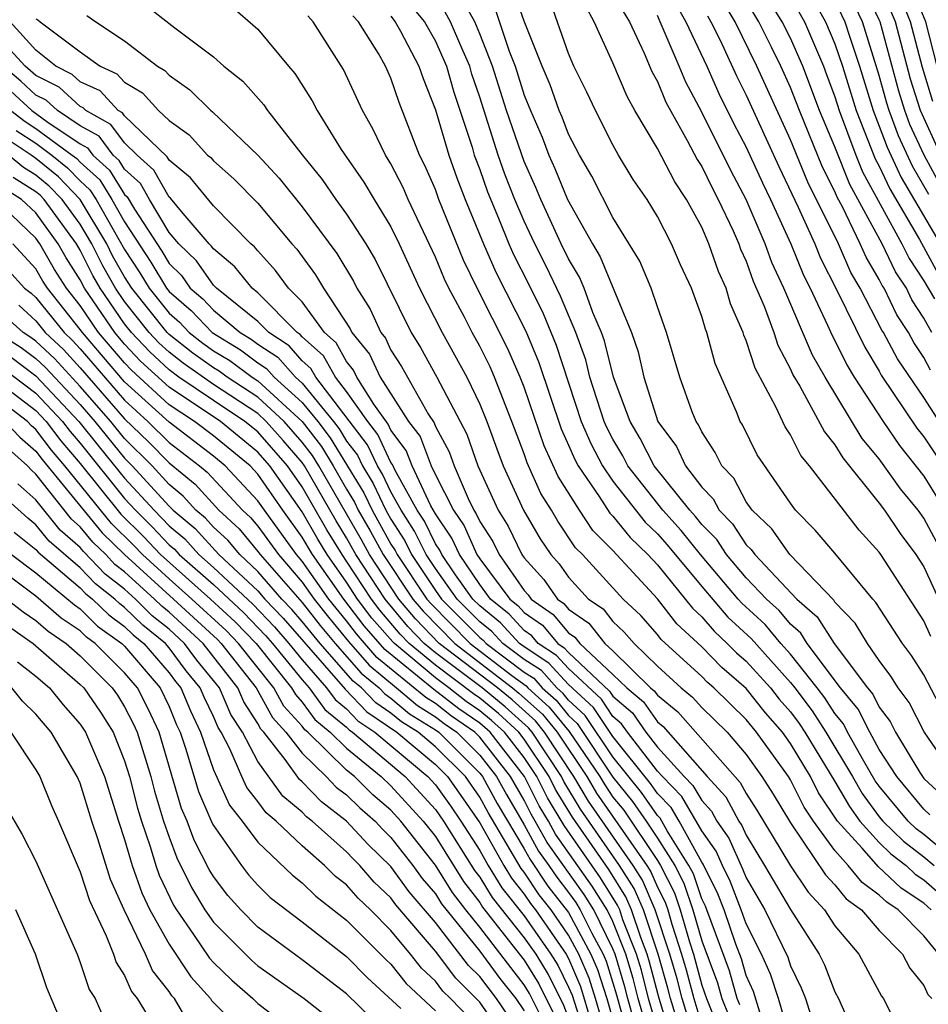
# Model space of a CAD drawing. Units: inches. Extents: x 2508000 to 2511000, y 1503000 to 1506000.
# Drawn here: x 2508126 to 2508167, y 1503111 to 1503155 of the extents above; entities that cross this region are included whole.
import ezdxf

# ---------------------------------------------------------------- set-up
doc = ezdxf.new("R2010")
doc.units = ezdxf.units.IN
doc.header["$MEASUREMENT"] = 0
doc.layers.add('LD25081503_2ft', color=121, linetype='Continuous')

msp = doc.modelspace()

# ---------------------------------------------------------------- linework, layer by layer
at = {"layer": 'LD25081503_2ft'}
for points, elevation in [([(2508167.717, 1503147.717), (2508167.018, 1503149), (2508166.379, 1503150.379), (2508166.147, 1503151), (2508165.874, 1503151.874), (2508165.039, 1503155), (2508165, 1503155.094), (2508164.087, 1503157), (2508162.214, 1503160.215), (2508161.864, 1503161), (2508161.588, 1503162.412), (2508161.452, 1503163), (2508161.515, 1503163.515), (2508161.656, 1503165), (2508161.921, 1503166.079), (2508162.311, 1503167), (2508163, 1503168.453), (2508163.293, 1503169), (2508163.781, 1503170.22), (2508164.424, 1503171), (2508165.216, 1503173), (2508165.476, 1503175), (2508165.517, 1503177), (2508165.41, 1503179)], 7682), ([(2508167.411, 1503151.411), (2508166.947, 1503152.947), (2508166.41, 1503155), (2508166, 1503155.999), (2508165.58, 1503157), (2508165, 1503157.995), (2508164.383, 1503159), (2508163.885, 1503159.885), (2508163.389, 1503161), (2508162.98, 1503163), (2508163.197, 1503165), (2508163.627, 1503166.373), (2508163.96, 1503167), (2508165, 1503168.609), (2508165.335, 1503169), (2508165.985, 1503170.015), (2508166.913, 1503171), (2508167.754, 1503173)], 7678), ([(2508167.611, 1503153), (2508167.092, 1503155), (2508166.27, 1503157), (2508165.103, 1503159), (2508164.348, 1503160.348), (2508164.059, 1503161), (2508163.819, 1503162.181), (2508163.628, 1503163), (2508163.727, 1503163.727), (2508163.863, 1503165), (2508164.134, 1503165.866), (2508164.737, 1503167), (2508165, 1503167.407), (2508166.366, 1503169), (2508166.614, 1503169.387), (2508168.175, 1503171)], 7676), ([(2508161.469, 1503157), (2508162.583, 1503155), (2508163, 1503154.004), (2508163.336, 1503153), (2508163.953, 1503151), (2508164.821, 1503148.821), (2508165, 1503148.492), (2508165.471, 1503147.471), (2508166.811, 1503145.189), (2508167.652, 1503143.652)], 7688), ([(2508167.225, 1503147.225), (2508166.498, 1503148.498), (2508165.866, 1503149.866), (2508165.443, 1503151), (2508165.337, 1503151.337), (2508165, 1503152.577), (2508164.248, 1503155), (2508163.299, 1503157)], 7684), ([(2508168.404, 1503121), (2508167.023, 1503123.023), (2508166.346, 1503124.346), (2508165.848, 1503125), (2508165.522, 1503125.522), (2508165, 1503126.229), (2508164.468, 1503127), (2508163.91, 1503127.91), (2508163, 1503128.859), (2508162.945, 1503128.946), (2508160.963, 1503131), (2508160.164, 1503132.163), (2508159.272, 1503133), (2508159, 1503133.38), (2508158.443, 1503134.444), (2508157.899, 1503135), (2508157.605, 1503135.605), (2508157, 1503136.535), (2508156.854, 1503136.854), (2508156.745, 1503137), (2508156.574, 1503137.426), (2508156.018, 1503139), (2508155.418, 1503141), (2508155, 1503142.16), (2508154.72, 1503143), (2508154.218, 1503144.218), (2508153, 1503146.181), (2508152.052, 1503148.052), (2508151.497, 1503149), (2508151, 1503149.937), (2508150.707, 1503150.707), (2508150.578, 1503151), (2508150.168, 1503152.168), (2508149.815, 1503153), (2508149, 1503155.034), (2508148.491, 1503156.491)], 7710), ([(2508167.305, 1503139.305), (2508167, 1503139.878), (2508166.549, 1503140.549), (2508166.31, 1503141), (2508165.795, 1503141.795), (2508165.216, 1503143), (2508165.13, 1503143.13), (2508165, 1503143.4), (2508164.404, 1503144.404), (2508164.145, 1503145), (2508163.341, 1503146.659), (2508163.102, 1503147.102), (2508163, 1503147.353), (2508162.448, 1503148.448), (2508161.399, 1503151), (2508161, 1503152.038), (2508160.565, 1503153), (2508160.142, 1503153.859), (2508159.57, 1503155), (2508158.618, 1503156.618)], 7694), ([(2508167.777, 1503149), (2508166.851, 1503151), (2508166.411, 1503152.411), (2508165.725, 1503155), (2508165, 1503156.739)], 7680), ([(2508167.28, 1503119.28), (2508167, 1503119.541), (2508165.79, 1503121), (2508165, 1503122.225), (2508164.566, 1503123), (2508164.045, 1503124.045), (2508163.257, 1503125), (2508161.757, 1503127), (2508161.465, 1503127.465), (2508161, 1503127.868), (2508160.483, 1503128.483), (2508159.92, 1503129), (2508159, 1503129.961), (2508158.115, 1503131), (2508157.677, 1503131.677), (2508157, 1503132.364), (2508156.718, 1503132.718), (2508156.463, 1503133), (2508154.861, 1503135), (2508154.229, 1503136.229), (2508153.77, 1503137), (2508153.028, 1503139), (2508152.623, 1503140.623), (2508152.486, 1503141), (2508152.095, 1503141.905), (2508151.7, 1503143), (2508151.495, 1503143.495), (2508151, 1503144.32), (2508150.672, 1503145), (2508149.747, 1503147), (2508149.53, 1503147.53), (2508149, 1503148.706), (2508148.203, 1503151), (2508147.578, 1503153), (2508147, 1503154.464), (2508146.772, 1503155), (2508146.14, 1503156.139)], 7714), ([(2508167.885, 1503123.885), (2508167, 1503125.58), (2508166.454, 1503126.454), (2508166.052, 1503127), (2508164.85, 1503128.85), (2508164.707, 1503129), (2508163, 1503131.061), (2508162.104, 1503132.104), (2508161.232, 1503133), (2508161, 1503133.318), (2508159.501, 1503135.501), (2508158.84, 1503136.84), (2508158.736, 1503137), (2508158.568, 1503137.432), (2508157.605, 1503139.605), (2508157.234, 1503141), (2508157.163, 1503141.163), (2508157, 1503141.725), (2508156.535, 1503143), (2508156.05, 1503144.05), (2508155.638, 1503145), (2508155, 1503146.229), (2508154.539, 1503147), (2508153.904, 1503147.904), (2508153.256, 1503149), (2508153, 1503149.465), (2508152.215, 1503151), (2508151.826, 1503151.826), (2508151.245, 1503153), (2508151, 1503153.568), (2508150.107, 1503156.107)], 7708), ([(2508168.21, 1503136.21), (2508167, 1503138.078), (2508165.82, 1503139.82), (2508165.194, 1503141), (2508165.118, 1503141.118), (2508164.139, 1503143), (2508163.715, 1503143.715), (2508163.155, 1503145), (2508161.782, 1503147.782), (2508161, 1503149.687), (2508159.488, 1503153), (2508158.499, 1503155), (2508157.94, 1503155.94)], 7696), ([(2508167.369, 1503141), (2508167, 1503141.656), (2508166.471, 1503142.472), (2508166.218, 1503143), (2508165.734, 1503143.734), (2508165.122, 1503145), (2508163.675, 1503147.675), (2508163, 1503149.371), (2508162.313, 1503151), (2508161.552, 1503153), (2508161, 1503154.263), (2508160.631, 1503155), (2508160.011, 1503156.011)], 7692), ([(2508161, 1503156.128), (2508161.625, 1503155), (2508162.48, 1503153), (2508162.626, 1503152.626), (2508163, 1503151.615), (2508163.19, 1503151), (2508163.943, 1503149), (2508164.248, 1503148.248), (2508166.018, 1503145), (2508166.338, 1503144.338), (2508167, 1503143.333), (2508167.483, 1503142.517)], 7690), ([(2508163, 1503155.952), (2508163.45, 1503155), (2508163.651, 1503154.349), (2508164.104, 1503153), (2508164.717, 1503151), (2508165, 1503150.299), (2508165.353, 1503149.353), (2508165.985, 1503147.985), (2508167.746, 1503145)], 7686), ([(2508131.84, 1503155.84), (2508133.268, 1503154.732), (2508135, 1503153.417), (2508135.468, 1503153), (2508136.323, 1503152.323), (2508137.269, 1503151.268), (2508137.437, 1503151), (2508138.993, 1503149.007), (2508139.898, 1503147.898), (2508140.515, 1503147), (2508141, 1503146.335), (2508141.862, 1503145), (2508142.292, 1503144.292), (2508143.91, 1503141), (2508144.332, 1503140.332), (2508145.073, 1503139), (2508146.422, 1503136.422), (2508146.915, 1503135), (2508147.822, 1503133), (2508148.283, 1503132.283), (2508148.897, 1503131), (2508149, 1503130.854), (2508149.883, 1503129.884), (2508150.495, 1503129), (2508150.794, 1503128.794), (2508151, 1503128.544), (2508151.92, 1503127.92), (2508152.634, 1503127), (2508153, 1503126.66), (2508154.699, 1503125), (2508154.862, 1503124.862), (2508155, 1503124.664), (2508155.922, 1503123.922), (2508158.735, 1503120.735), (2508159, 1503120.24), (2508159.488, 1503119.488), (2508161, 1503116.985), (2508161.791, 1503115.791), (2508162.532, 1503115), (2508163, 1503114.277), (2508164.076, 1503113), (2508165.106, 1503111.106), (2508165.192, 1503111), (2508165.791, 1503109.791)], 7728), ([(2508135.755, 1503155.755), (2508137, 1503154.674), (2508138.378, 1503153), (2508138.675, 1503152.676), (2508139.446, 1503151.447), (2508139.667, 1503151), (2508140.753, 1503149.247), (2508141.781, 1503147.782), (2508142.237, 1503147), (2508143, 1503145.763), (2508143.374, 1503145), (2508144.289, 1503143), (2508145.305, 1503141), (2508146.424, 1503139), (2508147, 1503137.785), (2508147.311, 1503137), (2508147.762, 1503135.763), (2508148.06, 1503135), (2508148.967, 1503133), (2508149.716, 1503131.716), (2508150.204, 1503131), (2508150.583, 1503130.583), (2508151, 1503129.981), (2508151.902, 1503129), (2508152.556, 1503128.556), (2508153, 1503127.985), (2508153.506, 1503127.507), (2508153.951, 1503127), (2508155, 1503125.982), (2508156.072, 1503125), (2508156.586, 1503124.586), (2508157, 1503124.118), (2508158.139, 1503123), (2508159, 1503121.994), (2508159.71, 1503121), (2508160.217, 1503120.218), (2508161, 1503118.926), (2508162.574, 1503116.574), (2508163, 1503116.12), (2508163.501, 1503115.501), (2508164.197, 1503115), (2508165, 1503114.069), (2508166.038, 1503113), (2508166.374, 1503112.374), (2508167, 1503111.594), (2508167.19, 1503111.19), (2508167.366, 1503111)], 7726), ([(2508143.818, 1503155.818), (2508144.505, 1503155), (2508145, 1503154.125), (2508145.504, 1503153), (2508145.829, 1503151.828), (2508146.653, 1503149.347), (2508146.755, 1503149), (2508147, 1503148.351), (2508147.347, 1503147.347), (2508147.851, 1503146.149), (2508148.313, 1503145), (2508148.523, 1503144.523), (2508149.196, 1503143.197), (2508149.855, 1503141.855), (2508150.439, 1503140.439), (2508151.572, 1503137), (2508152.002, 1503136.002), (2508152.525, 1503135), (2508153, 1503134.313), (2508154.456, 1503132.456), (2508155, 1503131.936), (2508155.444, 1503131.444), (2508157, 1503129.558), (2508158.182, 1503128.182), (2508159.221, 1503127.221), (2508161, 1503125.243), (2508161.191, 1503125), (2508161.971, 1503123.971), (2508162.598, 1503123), (2508163.794, 1503121), (2508164.234, 1503120.234), (2508165, 1503119.195), (2508165.162, 1503119), (2508166.09, 1503118.091), (2508167, 1503117.394), (2508167.478, 1503117)], 7718), ([(2508168.854, 1503116.854), (2508167, 1503118.393), (2508166.656, 1503118.656), (2508166.304, 1503119), (2508165, 1503120.572), (2508164.818, 1503120.818), (2508164.298, 1503121.702), (2508163.572, 1503123), (2508163.382, 1503123.382), (2508163, 1503123.845), (2508162.547, 1503124.547), (2508162.204, 1503125), (2508161, 1503126.524), (2508160.568, 1503127), (2508159.852, 1503127.852), (2508158.81, 1503128.81), (2508158.646, 1503129), (2508156.944, 1503131), (2508156.081, 1503132.081), (2508155.251, 1503133), (2508153.674, 1503135), (2508153.445, 1503135.445), (2508153, 1503136.194), (2508152.723, 1503136.723), (2508152.604, 1503137), (2508151.961, 1503139), (2508151.772, 1503139.772), (2508151.324, 1503141), (2508150.637, 1503142.637), (2508149.989, 1503143.989), (2508149.481, 1503145), (2508149, 1503146.027), (2508148.581, 1503147), (2508148.131, 1503148.132), (2508147.832, 1503149), (2508147, 1503151.6), (2508146.649, 1503152.649), (2508146.551, 1503153), (2508146.187, 1503153.813), (2508145.682, 1503155), (2508145.439, 1503155.438)], 7716), ([(2508147.658, 1503155.659), (2508148.323, 1503153.677), (2508148.59, 1503153), (2508149, 1503151.696), (2508149.28, 1503151), (2508149.805, 1503149.806), (2508150.112, 1503149), (2508150.388, 1503148.388), (2508150.955, 1503147), (2508152.073, 1503145), (2508152.421, 1503144.421), (2508153.837, 1503141), (2508154.137, 1503140.137), (2508154.387, 1503139), (2508155.027, 1503137), (2508155.869, 1503135.87), (2508156.268, 1503135), (2508157, 1503134.044), (2508157.516, 1503133.516), (2508157.787, 1503133), (2508158.389, 1503132.389), (2508159, 1503131.445), (2508159.23, 1503131.23), (2508159.387, 1503131), (2508161.288, 1503129), (2508162.205, 1503128.205), (2508162.961, 1503127), (2508164.467, 1503125), (2508164.708, 1503124.708), (2508165, 1503124.123), (2508165.485, 1503123.485), (2508165.733, 1503123), (2508166.82, 1503121.18), (2508167, 1503120.923), (2508167.997, 1503119.997)], 7712), ([(2508167.319, 1503127.319), (2508167, 1503128.016), (2508165.074, 1503131), (2508165, 1503131.105), (2508164.098, 1503132.099), (2508161.858, 1503135), (2508161.472, 1503135.472), (2508161, 1503136.389), (2508160.753, 1503136.753), (2508160.336, 1503137.664), (2508159.406, 1503139.406), (2508159, 1503140.646), (2508158.891, 1503140.89), (2508158.861, 1503141), (2508158.298, 1503142.298), (2508158.094, 1503143), (2508157.749, 1503143.749), (2508157.327, 1503145), (2508157, 1503145.751), (2508156.315, 1503147), (2508155.785, 1503147.785), (2508155, 1503149.299), (2508153.986, 1503151), (2508153.634, 1503151.634), (2508153, 1503153.158), (2508152.158, 1503155), (2508151.754, 1503155.754)], 7706), ([(2508153.466, 1503155.466), (2508153.739, 1503155), (2508154.411, 1503153.59), (2508154.757, 1503152.757), (2508155, 1503152.319), (2508155.378, 1503151.378), (2508156.344, 1503149.656), (2508156.794, 1503148.794), (2508157, 1503148.488), (2508157.486, 1503147.487), (2508157.747, 1503147), (2508158.412, 1503145.588), (2508158.668, 1503145), (2508158.752, 1503144.752), (2508159, 1503144.213), (2508159.321, 1503143.321), (2508159.813, 1503142.187), (2508160.243, 1503141), (2508160.43, 1503140.43), (2508161, 1503139.352), (2508161.105, 1503139.105), (2508161.417, 1503138.583), (2508162.525, 1503136.525), (2508163, 1503135.944), (2508163.355, 1503135.355), (2508165, 1503133.319), (2508165.239, 1503133), (2508165.945, 1503131.945), (2508166.645, 1503131), (2508167, 1503130.452), (2508168.087, 1503128.087)], 7704), ([(2508155.82, 1503155.82), (2508156.289, 1503155), (2508157.231, 1503153), (2508157.773, 1503151.772), (2508158.434, 1503150.434), (2508159, 1503149.352), (2508159.74, 1503147.74), (2508160.096, 1503147), (2508161.008, 1503145), (2508161.583, 1503143.583), (2508161.881, 1503143), (2508162.671, 1503141.329), (2508162.869, 1503140.869), (2508163, 1503140.64), (2508163.542, 1503139.542), (2508163.874, 1503139), (2508165.169, 1503137), (2508165.909, 1503135.909), (2508167, 1503134.53), (2508167.955, 1503133)], 7700), ([(2508161, 1503109.147), (2508160.452, 1503111), (2508160.103, 1503112.102), (2508159.692, 1503113), (2508159, 1503114.376), (2508158.784, 1503115), (2508158.285, 1503116.285), (2508157.929, 1503117), (2508157.645, 1503117.645), (2508157, 1503118.56), (2508156.11, 1503120.11), (2508155.227, 1503121), (2508155, 1503121.25), (2508153.653, 1503123), (2508153.385, 1503123.385), (2508153, 1503123.71), (2508152.483, 1503124.483), (2508151, 1503125.873), (2508150.464, 1503126.464), (2508149.632, 1503127), (2508149.346, 1503127.346), (2508149, 1503127.584), (2508148.321, 1503128.321), (2508147.489, 1503129), (2508147, 1503129.653), (2508146.08, 1503131), (2508145.747, 1503131.747), (2508145, 1503132.832), (2508144.797, 1503133.203), (2508143.952, 1503135), (2508143.691, 1503135.691), (2508143, 1503136.601), (2508142.873, 1503136.872), (2508142.226, 1503137.774), (2508141.461, 1503139), (2508141.313, 1503139.313), (2508141, 1503139.699), (2508140.535, 1503140.535), (2508140.01, 1503141), (2508139, 1503142.382), (2508138.386, 1503143), (2508137.798, 1503143.798), (2508137, 1503144.68), (2508136.858, 1503144.858), (2508136.687, 1503145), (2508135, 1503146.711), (2508133.971, 1503147.972), (2508133, 1503148.767), (2508132.916, 1503148.916), (2508131, 1503150.764), (2508130.899, 1503150.898), (2508130.716, 1503151), (2508129.892, 1503151.892), (2508129, 1503152.299), (2508128.633, 1503152.633), (2508127.903, 1503153), (2508127, 1503153.722), (2508125.842, 1503155)], 7734), ([(2508127, 1503155.137), (2508127.089, 1503155.089), (2508127.188, 1503155), (2508129, 1503153.644), (2508129.902, 1503153), (2508130.656, 1503152.656), (2508131, 1503152.284), (2508131.807, 1503151.807), (2508132.528, 1503151), (2508133, 1503150.551), (2508133.903, 1503149.903), (2508134.741, 1503149), (2508134.883, 1503148.883), (2508135, 1503148.739), (2508135.921, 1503147.921), (2508137, 1503146.827), (2508138.527, 1503145), (2508138.752, 1503144.752), (2508139.605, 1503143.605), (2508139.962, 1503143), (2508141.167, 1503141.167), (2508141.243, 1503141), (2508142.03, 1503140.03), (2508142.518, 1503139), (2508143.795, 1503137), (2508144.315, 1503136.314), (2508144.813, 1503135), (2508145, 1503134.602), (2508145.812, 1503133), (2508146.297, 1503132.296), (2508146.874, 1503131), (2508147, 1503130.816), (2508148.359, 1503129), (2508148.712, 1503128.712), (2508149, 1503128.399), (2508149.829, 1503127.829), (2508150.512, 1503127), (2508150.809, 1503126.809), (2508151, 1503126.599), (2508152.847, 1503124.847), (2508153, 1503124.618), (2508153.878, 1503123.877), (2508154.489, 1503123), (2508155, 1503122.335), (2508156.21, 1503121), (2508156.604, 1503120.604), (2508157, 1503119.922), (2508157.444, 1503119.444), (2508157.681, 1503119), (2508158.226, 1503118.226), (2508158.844, 1503116.844), (2508159, 1503116.442), (2508159.843, 1503115), (2508160.876, 1503112.876), (2508161, 1503112.485), (2508161.482, 1503111.482), (2508161.669, 1503111), (2508161.994, 1503110.006)], 7732), ([(2508129.291, 1503155.291), (2508129.701, 1503155), (2508131, 1503154.146), (2508132.48, 1503153), (2508132.807, 1503152.807), (2508133, 1503152.591), (2508133.938, 1503151.938), (2508134.887, 1503151), (2508134.953, 1503150.952), (2508136.998, 1503148.998), (2508137.958, 1503147.958), (2508139, 1503146.664), (2508140.566, 1503144.566), (2508141.314, 1503143.314), (2508141.468, 1503143), (2508142.061, 1503142.061), (2508142.541, 1503141), (2508142.747, 1503140.747), (2508143, 1503140.212), (2508143.469, 1503139.469), (2508144.693, 1503137.307), (2508144.939, 1503136.938), (2508145, 1503136.776), (2508145.624, 1503135.624), (2508145.84, 1503135), (2508146.471, 1503133.529), (2508146.739, 1503133), (2508146.845, 1503132.845), (2508147, 1503132.498), (2508147.586, 1503131.586), (2508147.867, 1503131), (2508149, 1503129.386), (2508149.184, 1503129.184), (2508149.311, 1503129), (2508150.312, 1503128.311), (2508151, 1503127.476), (2508151.284, 1503127.284), (2508151.504, 1503127), (2508153, 1503125.608), (2508153.623, 1503125), (2508154.37, 1503124.37), (2508155, 1503123.465), (2508155.258, 1503123.258), (2508157.245, 1503121), (2508158.09, 1503120.09), (2508158.671, 1503119), (2508158.807, 1503118.807), (2508159, 1503118.37), (2508159.834, 1503117), (2508161, 1503115.019), (2508162.296, 1503113), (2508162.524, 1503112.524), (2508163, 1503111.3), (2508163.161, 1503111), (2508164.049, 1503109)], 7730), ([(2508167.676, 1503113), (2508167, 1503113.828), (2508165.856, 1503115), (2508165.341, 1503115.341), (2508165, 1503115.667), (2508164.225, 1503116.225), (2508163.597, 1503117), (2508163, 1503117.679), (2508162.04, 1503119), (2508161.621, 1503119.621), (2508161, 1503120.86), (2508160.913, 1503121), (2508159.469, 1503123), (2508159, 1503123.567), (2508157.541, 1503125), (2508157.249, 1503125.249), (2508157, 1503125.504), (2508155.178, 1503127.178), (2508155, 1503127.407), (2508154.255, 1503128.255), (2508153.466, 1503129), (2508151.631, 1503131), (2508151.314, 1503131.314), (2508150.511, 1503132.511), (2508150.225, 1503133), (2508149.753, 1503133.752), (2508149.139, 1503135.14), (2508149, 1503135.541), (2508148.441, 1503137), (2508147.665, 1503139), (2508147.463, 1503139.462), (2508147, 1503140.388), (2508146.658, 1503141), (2508146.306, 1503141.694), (2508145.606, 1503143), (2508145.408, 1503143.408), (2508145, 1503144.404), (2508143.779, 1503147), (2508143.543, 1503147.543), (2508143, 1503148.609), (2508142.754, 1503149), (2508142.185, 1503150.184), (2508141.715, 1503151), (2508140.855, 1503152.855), (2508139.5, 1503155), (2508139.261, 1503155.262)], 7724), ([(2508167.334, 1503115), (2508167, 1503115.3), (2508165.978, 1503115.978), (2508164.948, 1503116.949), (2508164.225, 1503117.775), (2508163.114, 1503119), (2508162.266, 1503120.266), (2508161.899, 1503121), (2508161, 1503122.495), (2508160.635, 1503123), (2508159.873, 1503123.873), (2508159, 1503124.976), (2508157.91, 1503125.91), (2508157, 1503126.841), (2508155.88, 1503127.881), (2508155, 1503129.009), (2508153, 1503131.19), (2508152.09, 1503132.09), (2508151.494, 1503133), (2508150.527, 1503134.527), (2508149.9, 1503135.9), (2508149, 1503138.537), (2508148.824, 1503139), (2508148.269, 1503140.269), (2508146.878, 1503143), (2508146.264, 1503144.264), (2508145.161, 1503147), (2508145, 1503147.442), (2508144.527, 1503148.527), (2508144.287, 1503149), (2508143.368, 1503151.368), (2508143, 1503152.463), (2508142.755, 1503153), (2508142.434, 1503153.566), (2508141.541, 1503155), (2508141.275, 1503155.275)], 7722), ([(2508143, 1503155.247), (2508143.185, 1503155), (2508143.426, 1503154.574), (2508144.255, 1503153), (2508144.443, 1503152.443), (2508145, 1503151.039), (2508145.6, 1503149), (2508145.968, 1503147.968), (2508146.341, 1503147), (2508147.162, 1503145), (2508147.723, 1503143.723), (2508149.073, 1503141.073), (2508149.66, 1503139.66), (2508150.661, 1503136.661), (2508151, 1503135.932), (2508151.281, 1503135.281), (2508151.427, 1503135), (2508152.384, 1503133.616), (2508152.866, 1503132.866), (2508153, 1503132.733), (2508153.771, 1503131.77), (2508154.575, 1503131), (2508155, 1503130.537), (2508156.583, 1503128.583), (2508157, 1503128.195), (2508157.554, 1503127.554), (2508158.151, 1503127), (2508158.57, 1503126.57), (2508159, 1503126.204), (2508160.096, 1503125), (2508160.495, 1503124.496), (2508161, 1503123.917), (2508161.396, 1503123.395), (2508161.651, 1503123), (2508163, 1503120.781), (2508163.65, 1503119.65), (2508164.129, 1503119), (2508165, 1503118.039), (2508165.525, 1503117.525), (2508166.211, 1503117), (2508166.615, 1503116.615), (2508167, 1503116.359), (2508167.725, 1503115.725)], 7720), ([(2508167.577, 1503131.577), (2508167, 1503132.644), (2508166.747, 1503133), (2508165.96, 1503133.96), (2508165, 1503135.316), (2508164.234, 1503136.234), (2508162.554, 1503139), (2508161.987, 1503139.987), (2508160.702, 1503143), (2508160.164, 1503144.164), (2508159.862, 1503145), (2508159, 1503147.004), (2508158.305, 1503148.305), (2508157, 1503150.935), (2508156.28, 1503152.28), (2508155.99, 1503153), (2508155.133, 1503155), (2508155, 1503155.28)], 7702), ([(2508157.261, 1503155.262), (2508157.417, 1503155), (2508157.827, 1503154.173), (2508158.566, 1503152.566), (2508159, 1503151.696), (2508160.479, 1503148.479), (2508161.343, 1503146.657), (2508162.089, 1503145), (2508162.352, 1503144.352), (2508163.086, 1503142.913), (2508164.341, 1503140.341), (2508165, 1503139.263), (2508165.091, 1503139.091), (2508166.69, 1503136.69), (2508167, 1503136.305), (2508167.872, 1503135)], 7698), ([(2508159.615, 1503110.385), (2508159.329, 1503111.329), (2508159, 1503112.048), (2508158.79, 1503112.79), (2508158.541, 1503113.459), (2508158.008, 1503115), (2508157.726, 1503115.726), (2508157.064, 1503117.064), (2508157, 1503117.154), (2508155.976, 1503119), (2508155.617, 1503119.617), (2508155, 1503120.238), (2508154.691, 1503120.691), (2508153, 1503122.802), (2508152.119, 1503124.119), (2508151, 1503125.147), (2508150.119, 1503126.119), (2508149, 1503126.84), (2508148.788, 1503127), (2508147.93, 1503127.93), (2508147, 1503128.689), (2508146.691, 1503129), (2508145.904, 1503130.096), (2508145.287, 1503131), (2508145.198, 1503131.198), (2508145, 1503131.486), (2508144.505, 1503132.505), (2508144.186, 1503133), (2508143.173, 1503134.827), (2508143.067, 1503135.067), (2508143, 1503135.155), (2508142.41, 1503136.41), (2508141.952, 1503137), (2508141, 1503138.345), (2508140.498, 1503139), (2508139.962, 1503139.962), (2508139, 1503140.816), (2508138.913, 1503140.913), (2508138.78, 1503141), (2508137, 1503142.789), (2508136.739, 1503143), (2508135.966, 1503143.966), (2508135, 1503144.772), (2508134.906, 1503144.907), (2508134.809, 1503145), (2508133.638, 1503146.362), (2508133.06, 1503147.059), (2508133, 1503147.108), (2508132.316, 1503148.316), (2508131.56, 1503149), (2508131, 1503149.542), (2508130.373, 1503150.373), (2508129.247, 1503151), (2508129.128, 1503151.128), (2508129, 1503151.187), (2508128.05, 1503152.05), (2508127, 1503152.578), (2508126.52, 1503153), (2508125, 1503154.642)], 7736), ([(2508158.716, 1503110.716), (2508158.6, 1503111), (2508158.248, 1503112.248), (2508157.232, 1503115), (2508157.167, 1503115.167), (2508157, 1503115.502), (2508156.622, 1503116.622), (2508156.426, 1503117), (2508155.439, 1503118.561), (2508155.124, 1503119.123), (2508155, 1503119.248), (2508154.289, 1503120.289), (2508153, 1503121.89), (2508151.755, 1503123.755), (2508151, 1503124.445), (2508150.752, 1503124.752), (2508150.476, 1503125), (2508149.774, 1503125.774), (2508149, 1503126.272), (2508148.037, 1503127), (2508147.54, 1503127.539), (2508147, 1503127.979), (2508145.985, 1503129), (2508145, 1503130.372), (2508144.582, 1503131), (2508144.064, 1503132.064), (2508143.462, 1503133), (2508143, 1503133.833), (2508142.623, 1503134.623), (2508142.393, 1503135), (2508141.948, 1503135.948), (2508139.607, 1503139), (2508139.39, 1503139.39), (2508139, 1503139.735), (2508138.406, 1503140.406), (2508137.491, 1503141), (2508137, 1503141.494), (2508135.133, 1503143), (2508135, 1503143.136), (2508134.236, 1503144.236), (2508133.444, 1503145), (2508133, 1503145.516), (2508132.121, 1503147), (2508131.716, 1503147.716), (2508131, 1503148.364), (2508130.756, 1503148.756), (2508130.486, 1503149), (2508129.847, 1503149.847), (2508129, 1503150.319), (2508127.982, 1503151), (2508127.467, 1503151.468), (2508127, 1503151.703), (2508126.327, 1503152.327), (2508125.523, 1503153)], 7738), ([(2508125.872, 1503151.872), (2508126.813, 1503151), (2508127.488, 1503150.512), (2508129, 1503149.5), (2508129.321, 1503149.321), (2508129.564, 1503149), (2508130.317, 1503148.317), (2508131, 1503147.221), (2508131.116, 1503147.116), (2508131.444, 1503146.556), (2508132.67, 1503144.67), (2508133, 1503144.112), (2508133.566, 1503143.566), (2508133.959, 1503143), (2508134.518, 1503142.518), (2508135, 1503142.013), (2508136.206, 1503141), (2508136.703, 1503140.703), (2508137, 1503140.482), (2508137.898, 1503139.898), (2508138.694, 1503139), (2508139, 1503138.724), (2508140.406, 1503137), (2508140.663, 1503136.663), (2508141, 1503136.11), (2508141.485, 1503135.485), (2508141.714, 1503135), (2508142.202, 1503134.202), (2508142.775, 1503133), (2508143, 1503132.593), (2508143.624, 1503131.624), (2508143.927, 1503131), (2508145, 1503129.388), (2508145.279, 1503129), (2508147, 1503127.27), (2508147.149, 1503127.149), (2508147.286, 1503127), (2508149, 1503125.705), (2508149.429, 1503125.429), (2508149.817, 1503125), (2508150.441, 1503124.441), (2508151, 1503123.748), (2508151.391, 1503123.391), (2508153, 1503120.978), (2508153.887, 1503119.888), (2508154.493, 1503119), (2508155, 1503118.236), (2508155.782, 1503117), (2508156.198, 1503116.198), (2508156.602, 1503115), (2508157, 1503113.602), (2508157.705, 1503111.706), (2508157.905, 1503111), (2508158.221, 1503110.222)], 7740), ([(2508125.868, 1503151), (2508126.516, 1503150.516), (2508127, 1503150.198), (2508128.643, 1503149), (2508128.84, 1503148.84), (2508129, 1503148.675), (2508129.878, 1503147.878), (2508130.425, 1503147), (2508131, 1503145.989), (2508132.18, 1503144.18), (2508132.879, 1503143), (2508133, 1503142.848), (2508133.993, 1503141.993), (2508134.939, 1503141), (2508136.223, 1503140.223), (2508137, 1503139.644), (2508137.39, 1503139.39), (2508137.736, 1503139), (2508139, 1503137.859), (2508139.701, 1503137), (2508140.264, 1503136.264), (2508141.78, 1503133.78), (2508142.152, 1503133), (2508143, 1503131.468), (2508143.183, 1503131.183), (2508143.272, 1503131), (2508144.618, 1503129), (2508144.793, 1503128.792), (2508146.568, 1503127), (2508148.438, 1503125.562), (2508149.084, 1503125.084), (2508149.159, 1503125), (2508150.13, 1503124.13), (2508151.027, 1503123.027), (2508152.404, 1503121), (2508152.627, 1503120.627), (2508153, 1503120.083), (2508153.486, 1503119.486), (2508155, 1503117.217), (2508155.137, 1503117), (2508155.774, 1503115.773), (2508156.034, 1503115), (2508156.446, 1503113.554), (2508156.629, 1503113), (2508157, 1503111.602), (2508157.209, 1503111), (2508157.727, 1503109.727)], 7742), ([(2508126.112, 1503150.111), (2508127, 1503149.529), (2508127.725, 1503149), (2508128.428, 1503148.428), (2508129, 1503147.838), (2508129.439, 1503147.439), (2508129.713, 1503147), (2508131, 1503144.74), (2508131.69, 1503143.69), (2508132.099, 1503143), (2508133, 1503141.87), (2508133.467, 1503141.467), (2508133.913, 1503141), (2508134.526, 1503140.526), (2508135, 1503140.187), (2508135.743, 1503139.743), (2508136.74, 1503139), (2508137, 1503138.829), (2508139, 1503136.994), (2508139.864, 1503135.864), (2508140.389, 1503135), (2508141, 1503133.944), (2508141.359, 1503133.358), (2508141.529, 1503133), (2508142.065, 1503132.065), (2508142.643, 1503131), (2508143.987, 1503129), (2508144.449, 1503128.449), (2508145.87, 1503127), (2508148.482, 1503125), (2508148.766, 1503124.766), (2508149.819, 1503123.819), (2508150.48, 1503123), (2508151.822, 1503121), (2508152.263, 1503120.263), (2508154.521, 1503117), (2508154.706, 1503116.706), (2508155, 1503116.022), (2508155.349, 1503115.349), (2508155.467, 1503115), (2508155.652, 1503114.348), (2508156.096, 1503113), (2508156.3, 1503112.3), (2508156.637, 1503111), (2508157, 1503109.804)], 7744), ([(2508156.729, 1503109), (2508156.118, 1503111), (2508155.888, 1503111.888), (2508155.564, 1503113), (2508154.905, 1503115), (2508154.332, 1503116.332), (2508153.911, 1503117), (2508151.899, 1503119.899), (2508151.24, 1503121), (2508149.917, 1503123), (2508149.507, 1503123.508), (2508148.457, 1503124.457), (2508147.798, 1503125), (2508145.173, 1503127), (2508144.106, 1503128.106), (2508143.357, 1503129), (2508142.033, 1503131), (2508141.67, 1503131.67), (2508139.747, 1503135), (2508139.464, 1503135.464), (2508139, 1503136.072), (2508138.188, 1503137), (2508137, 1503138.09), (2508135.615, 1503139), (2508135.263, 1503139.263), (2508135, 1503139.42), (2508134.078, 1503140.078), (2508133, 1503140.912), (2508132.912, 1503141), (2508131.319, 1503143), (2508131, 1503143.506), (2508130.461, 1503144.461), (2508130.193, 1503145), (2508129.001, 1503147.001), (2508128.015, 1503148.015), (2508127, 1503148.843), (2508126.785, 1503149), (2508125.707, 1503149.707)], 7746), ([(2508156.216, 1503109), (2508155.599, 1503111), (2508155.476, 1503111.476), (2508155.032, 1503113), (2508154.371, 1503115), (2508153.959, 1503115.959), (2508153.302, 1503117), (2508151.535, 1503119.535), (2508150.784, 1503120.784), (2508150.676, 1503121), (2508149.355, 1503123), (2508149.196, 1503123.196), (2508148.149, 1503124.149), (2508147.114, 1503125), (2508145, 1503126.578), (2508144.495, 1503127), (2508143.763, 1503127.763), (2508142.732, 1503129), (2508141.422, 1503131), (2508141, 1503131.751), (2508140.525, 1503132.525), (2508139.104, 1503135), (2508139, 1503135.149), (2508138.145, 1503136.145), (2508137.382, 1503137), (2508137, 1503137.35), (2508135, 1503138.67), (2508133.631, 1503139.631), (2508133, 1503140.119), (2508132.543, 1503140.543), (2508132.113, 1503141), (2508131, 1503142.405), (2508130.589, 1503143), (2508130.016, 1503144.016), (2508129.527, 1503145), (2508129, 1503145.884), (2508128.189, 1503147), (2508127.603, 1503147.603), (2508127, 1503148.095), (2508126.444, 1503148.444), (2508125.764, 1503149)], 7748), ([(2508155.703, 1503109), (2508155.08, 1503111), (2508154.651, 1503112.651), (2508154.546, 1503113), (2508154.25, 1503113.75), (2508153.837, 1503115), (2508153.585, 1503115.585), (2508152.813, 1503116.812), (2508151.171, 1503119.17), (2508150.416, 1503120.415), (2508150.124, 1503121), (2508149, 1503122.694), (2508148.761, 1503123), (2508147.84, 1503123.84), (2508147, 1503124.531), (2508146.723, 1503124.723), (2508145, 1503126.016), (2508143.823, 1503127), (2508143.42, 1503127.42), (2508142.495, 1503128.495), (2508142.115, 1503129), (2508141, 1503130.709), (2508140.795, 1503131), (2508140.112, 1503132.112), (2508139, 1503134.056), (2508138.336, 1503135), (2508137, 1503136.525), (2508136.421, 1503137), (2508135, 1503137.941), (2508133.441, 1503139), (2508133, 1503139.326), (2508132.131, 1503140.131), (2508131.315, 1503141), (2508131, 1503141.397), (2508129.893, 1503143), (2508129.571, 1503143.571), (2508129, 1503144.72), (2508128.828, 1503145), (2508127.377, 1503147), (2508127.191, 1503147.191), (2508127, 1503147.347), (2508125.984, 1503147.984)], 7750), ([(2508155, 1503109.61), (2508154.606, 1503111), (2508154.28, 1503112.28), (2508154.062, 1503113), (2508153.452, 1503114.548), (2508153.303, 1503115), (2508153.212, 1503115.212), (2508152.441, 1503116.441), (2508150.796, 1503118.796), (2508150.047, 1503120.047), (2508149.572, 1503121), (2508149, 1503121.862), (2508148.114, 1503123), (2508147.531, 1503123.531), (2508147, 1503123.968), (2508146.39, 1503124.391), (2508145.611, 1503125), (2508145, 1503125.454), (2508143.151, 1503127), (2508143.077, 1503127.077), (2508142.144, 1503128.143), (2508141.499, 1503129), (2508141, 1503129.765), (2508140.129, 1503131), (2508139.699, 1503131.699), (2508139, 1503132.928), (2508137.544, 1503135), (2508137, 1503135.621), (2508135.319, 1503137), (2508133, 1503138.537), (2508131.719, 1503139.72), (2508131, 1503140.485), (2508130.558, 1503141), (2508129.197, 1503143), (2508129, 1503143.379), (2508128.366, 1503144.367), (2508128.007, 1503145), (2508127, 1503146.391), (2508126.36, 1503147), (2508125.524, 1503147.524)], 7752), ([(2508154.775, 1503108.775), (2508154.141, 1503111), (2508153.909, 1503111.909), (2508153.578, 1503113), (2508153, 1503114.468), (2508152.738, 1503115), (2508152.069, 1503116.069), (2508150.413, 1503118.413), (2508150.093, 1503119), (2508149.679, 1503119.679), (2508149.021, 1503121), (2508147.466, 1503123), (2508147, 1503123.405), (2508146.058, 1503124.058), (2508144.93, 1503124.93), (2508142.725, 1503126.725), (2508141.792, 1503127.792), (2508140.873, 1503129), (2508139.462, 1503131), (2508139, 1503131.789), (2508138.121, 1503133), (2508137, 1503134.625), (2508136.65, 1503135), (2508135, 1503136.349), (2508134.148, 1503137), (2508133, 1503137.751), (2508131.308, 1503139.308), (2508131, 1503139.636), (2508129.827, 1503141), (2508129, 1503142.225), (2508128.383, 1503143), (2508127.842, 1503143.843), (2508127.185, 1503145), (2508127, 1503145.256), (2508125.166, 1503147)], 7754), ([(2508154.233, 1503109), (2508153.675, 1503111), (2508153.538, 1503111.538), (2508153.095, 1503113), (2508153, 1503113.241), (2508152.134, 1503115), (2508151.697, 1503115.698), (2508150.03, 1503118.03), (2508149.5, 1503119), (2508149.311, 1503119.311), (2508149, 1503119.935), (2508148.391, 1503121), (2508147, 1503122.774), (2508146.773, 1503123), (2508145.726, 1503123.726), (2508145, 1503124.293), (2508144.565, 1503124.564), (2508142.369, 1503126.369), (2508141.44, 1503127.44), (2508141, 1503128.025), (2508140.206, 1503129), (2508139, 1503130.71), (2508138.748, 1503131), (2508137.295, 1503133), (2508137, 1503133.427), (2508135.528, 1503135), (2508135, 1503135.432), (2508133, 1503136.961), (2508131, 1503138.79), (2508129.097, 1503141), (2508129, 1503141.144), (2508127.523, 1503143), (2508127.319, 1503143.319), (2508127, 1503143.879), (2508125.963, 1503145)], 7756), ([(2508125.779, 1503143.78), (2508126.486, 1503143), (2508126.783, 1503142.783), (2508127, 1503142.587), (2508128.269, 1503141), (2508128.649, 1503140.649), (2508129, 1503140.264), (2508131, 1503137.955), (2508132.047, 1503137), (2508133, 1503136.049), (2508134.37, 1503135), (2508134.715, 1503134.715), (2508136.313, 1503133), (2508136.67, 1503132.67), (2508137, 1503132.275), (2508137.928, 1503131), (2508139, 1503129.764), (2508139.539, 1503129), (2508140.184, 1503128.184), (2508141.088, 1503127.088), (2508142.014, 1503126.014), (2508143.254, 1503125), (2508144.199, 1503124.199), (2508145, 1503123.701), (2508145.393, 1503123.393), (2508145.961, 1503123), (2508147, 1503121.968), (2508147.759, 1503121), (2508148.198, 1503120.198), (2508149, 1503118.831), (2508149.647, 1503117.647), (2508150.11, 1503117), (2508150.467, 1503116.467), (2508151, 1503115.787), (2508151.326, 1503115.326), (2508151.53, 1503115), (2508152.044, 1503113.956), (2508152.56, 1503113), (2508152.692, 1503112.692), (2508153, 1503111.718), (2508153.167, 1503111.167), (2508153.763, 1503109)], 7758), ([(2508126.23, 1503142.23), (2508127, 1503141.532), (2508127.426, 1503141), (2508128.244, 1503140.245), (2508129, 1503139.416), (2508131, 1503137.121), (2508132.076, 1503136.076), (2508133, 1503135.137), (2508134.177, 1503134.177), (2508135.246, 1503133), (2508136.158, 1503132.158), (2508137, 1503131.147), (2508137.107, 1503131), (2508139, 1503128.837), (2508139.811, 1503127.811), (2508140.488, 1503127), (2508141.659, 1503125.659), (2508142.463, 1503125), (2508142.725, 1503124.725), (2508143, 1503124.541), (2508143.834, 1503123.834), (2508145, 1503123.108), (2508145.149, 1503123), (2508147, 1503121.161), (2508147.126, 1503121), (2508147.789, 1503119.789), (2508149, 1503117.747), (2508149.264, 1503117.264), (2508150.074, 1503116.074), (2508151, 1503114.875), (2508152.011, 1503113), (2508152.308, 1503112.308), (2508152.722, 1503111), (2508153.292, 1503109)], 7760), ([(2508152.728, 1503109.272), (2508152.217, 1503111), (2508151.925, 1503111.925), (2508151.463, 1503113), (2508151, 1503113.859), (2508150.212, 1503115), (2508149.68, 1503115.68), (2508149, 1503116.695), (2508148.865, 1503116.865), (2508147.38, 1503119.38), (2508147, 1503120.075), (2508146.353, 1503121), (2508145, 1503122.344), (2508144.222, 1503123), (2508143.469, 1503123.469), (2508143, 1503123.866), (2508142.321, 1503124.321), (2508141.673, 1503125), (2508141.303, 1503125.303), (2508139.804, 1503127), (2508139, 1503127.993), (2508138.531, 1503128.531), (2508138.088, 1503129), (2508137, 1503130.241), (2508136.184, 1503131), (2508135.646, 1503131.645), (2508135, 1503132.242), (2508134.642, 1503132.641), (2508134.214, 1503133), (2508133.639, 1503133.639), (2508133, 1503134.166), (2508132.237, 1503135), (2508131, 1503136.234), (2508130.384, 1503137), (2508129, 1503138.58), (2508127.84, 1503139.84), (2508127, 1503140.615), (2508126.78, 1503140.78), (2508126.424, 1503141), (2508125.677, 1503141.677)], 7762), ([(2508125.261, 1503141), (2508126.335, 1503140.335), (2508127, 1503139.836), (2508127.435, 1503139.435), (2508129, 1503137.758), (2508129.664, 1503137), (2508131, 1503135.338), (2508131.339, 1503135), (2508133, 1503133.184), (2508133.192, 1503133), (2508134.176, 1503132.176), (2508135.244, 1503131), (2508137, 1503129.368), (2508137.323, 1503129), (2508138.138, 1503128.139), (2508140.933, 1503124.933), (2508141.917, 1503123.917), (2508143.271, 1503123), (2508145, 1503121.541), (2508145.544, 1503121), (2508146.154, 1503120.154), (2508147, 1503118.913), (2508148.079, 1503117), (2508148.43, 1503116.43), (2508149, 1503115.714), (2508149.287, 1503115.287), (2508149.511, 1503115), (2508150.894, 1503113), (2508151, 1503112.802), (2508151.541, 1503111.541), (2508152.011, 1503109.989)], 7764), ([(2508125.891, 1503139.891), (2508127, 1503139.058), (2508128.943, 1503137), (2508129.851, 1503135.851), (2508131, 1503134.438), (2508132.324, 1503133), (2508133, 1503132.305), (2508133.71, 1503131.71), (2508134.346, 1503131), (2508135, 1503130.426), (2508136.77, 1503128.77), (2508137.746, 1503127.746), (2508138.395, 1503127), (2508139, 1503126.262), (2508140.102, 1503125), (2508140.478, 1503124.478), (2508141, 1503124.051), (2508141.513, 1503123.513), (2508142.279, 1503123), (2508144.667, 1503121), (2508145, 1503120.634), (2508145.685, 1503119.685), (2508146.153, 1503119), (2508147, 1503117.668), (2508147.377, 1503117), (2508147.996, 1503115.996), (2508149, 1503114.732), (2508150.207, 1503113), (2508150.51, 1503112.51), (2508151, 1503111.525), (2508151.158, 1503111.158), (2508152.491, 1503107)], 7766), ([(2508125.446, 1503139.446), (2508127, 1503138.276), (2508128.204, 1503137), (2508128.546, 1503136.546), (2508129, 1503136.017), (2508131, 1503133.535), (2508131.492, 1503133), (2508132.247, 1503132.247), (2508133, 1503131.448), (2508133.244, 1503131.244), (2508133.463, 1503131), (2508135, 1503129.651), (2508136.372, 1503128.372), (2508137.353, 1503127.352), (2508137.66, 1503127), (2508139, 1503125.365), (2508139.318, 1503125), (2508140.024, 1503124.023), (2508141, 1503123.223), (2508141.109, 1503123.109), (2508141.272, 1503123), (2508143.646, 1503121), (2508145, 1503119.513), (2508145.362, 1503119), (2508146.77, 1503116.769), (2508147, 1503116.472), (2508147.561, 1503115.561), (2508149, 1503113.746), (2508149.52, 1503113), (2508150.086, 1503112.086), (2508150.751, 1503110.751), (2508151, 1503110.105)], 7768), ([(2508125, 1503139.003), (2508127, 1503137.493), (2508127.466, 1503137), (2508128.125, 1503136.125), (2508129, 1503135.105), (2508130.829, 1503132.829), (2508131.831, 1503131.831), (2508132.615, 1503131), (2508134.866, 1503129), (2508135.974, 1503127.975), (2508136.92, 1503127), (2508138.525, 1503125), (2508138.693, 1503124.693), (2508139, 1503124.356), (2508139.568, 1503123.569), (2508140.262, 1503123), (2508141, 1503122.28), (2508142.559, 1503121), (2508143, 1503120.593), (2508144.452, 1503119), (2508145, 1503118.299), (2508146.272, 1503116.272), (2508147, 1503115.332), (2508147.127, 1503115.127), (2508149, 1503112.73), (2508149.662, 1503111.662), (2508150.328, 1503110.328)], 7770), ([(2508149.905, 1503109.905), (2508149.238, 1503111.238), (2508149, 1503111.623), (2508147, 1503114.227), (2508146.375, 1503115), (2508145.775, 1503115.775), (2508145, 1503117.007), (2508143.442, 1503119), (2508143, 1503119.485), (2508142.188, 1503120.188), (2508141.358, 1503121), (2508141, 1503121.294), (2508139.253, 1503123), (2508139.114, 1503123.114), (2508139, 1503123.271), (2508138.175, 1503124.175), (2508137.726, 1503125), (2508136.136, 1503127), (2508135.577, 1503127.577), (2508134.035, 1503129), (2508133, 1503129.915), (2508131.807, 1503131), (2508131.415, 1503131.415), (2508130.408, 1503132.409), (2508128.307, 1503135), (2508127.704, 1503135.703), (2508127, 1503136.638), (2508126.807, 1503136.807), (2508126.624, 1503137), (2508125, 1503138.231)], 7772), ([(2508125.607, 1503137), (2508126.284, 1503136.285), (2508127, 1503135.657), (2508127.282, 1503135.282), (2508129.988, 1503131.988), (2508131, 1503130.999), (2508133.204, 1503129), (2508135.179, 1503127.179), (2508135.352, 1503127), (2508136.923, 1503125), (2508137.657, 1503123.657), (2508138.257, 1503123), (2508139, 1503122.052), (2508140.085, 1503121), (2508140.531, 1503120.531), (2508141, 1503120.176), (2508141.595, 1503119.595), (2508142.281, 1503119), (2508142.626, 1503118.626), (2508143, 1503118.266), (2508143.987, 1503117), (2508144.411, 1503116.411), (2508145, 1503115.718), (2508145.277, 1503115.277), (2508147, 1503113.134), (2508147.91, 1503111.91), (2508148.621, 1503111), (2508149, 1503110.445)], 7774), ([(2508149, 1503109.178), (2508147.755, 1503111), (2508147, 1503111.997), (2508146.494, 1503112.494), (2508145, 1503114.427), (2508143.818, 1503115.818), (2508143, 1503116.956), (2508141.96, 1503117.96), (2508141.003, 1503119), (2508139.863, 1503119.864), (2508139, 1503120.77), (2508138.874, 1503120.874), (2508138.231, 1503121.768), (2508137.267, 1503123), (2508137.139, 1503123.14), (2508137, 1503123.395), (2508136.369, 1503124.369), (2508136.097, 1503125), (2508134.537, 1503127), (2508133, 1503128.416), (2508132.676, 1503128.676), (2508132.349, 1503129), (2508131, 1503130.219), (2508130.561, 1503130.561), (2508130.15, 1503131), (2508129.568, 1503131.568), (2508129, 1503132.255), (2508128.6, 1503132.6), (2508127, 1503134.621), (2508126.8, 1503134.801), (2508126.631, 1503135), (2508125.762, 1503135.762)], 7776), ([(2508148.279, 1503109), (2508147, 1503110.845), (2508145.916, 1503111.916), (2508145, 1503113.134), (2508143.226, 1503115.226), (2508143, 1503115.54), (2508142.249, 1503116.249), (2508141.601, 1503117), (2508141.295, 1503117.294), (2508141, 1503117.614), (2508139.454, 1503119), (2508139.195, 1503119.196), (2508139, 1503119.401), (2508138.124, 1503120.124), (2508137, 1503121.68), (2508136.305, 1503123), (2508135.792, 1503123.792), (2508135.27, 1503125), (2508134.254, 1503126.254), (2508133.697, 1503127), (2508133, 1503127.642), (2508132.246, 1503128.246), (2508131.486, 1503129), (2508131, 1503129.439), (2508130.122, 1503130.122), (2508129.148, 1503131.148), (2508129, 1503131.327), (2508128.102, 1503132.102), (2508127, 1503133.472), (2508126.195, 1503134.196)], 7778), ([(2508147, 1503109.636), (2508145.684, 1503111), (2508145.339, 1503111.339), (2508145, 1503111.791), (2508144.376, 1503112.376), (2508143.886, 1503113), (2508143, 1503114.071), (2508142.071, 1503115), (2508141.52, 1503115.52), (2508141, 1503116.123), (2508140.503, 1503116.503), (2508140.001, 1503117), (2508139, 1503117.883), (2508137.827, 1503119), (2508137.374, 1503119.374), (2508137, 1503119.888), (2508136.508, 1503120.508), (2508136.282, 1503121), (2508135.747, 1503122.253), (2508135.354, 1503123), (2508135.215, 1503123.215), (2508135, 1503123.712), (2508134.582, 1503124.582), (2508134.409, 1503125), (2508133.772, 1503125.772), (2508133, 1503126.808), (2508132.836, 1503127), (2508131.817, 1503127.816), (2508131, 1503128.626), (2508130.781, 1503128.782), (2508130.562, 1503129), (2508129.683, 1503129.683), (2508129, 1503130.413), (2508127.604, 1503131.604), (2508127, 1503132.346), (2508126.636, 1503132.636), (2508125.591, 1503133.59)], 7780), ([(2508126.017, 1503132.017), (2508127, 1503131.236), (2508127.106, 1503131.106), (2508129, 1503129.505), (2508129.244, 1503129.244), (2508129.559, 1503129), (2508130.282, 1503128.282), (2508131, 1503127.77), (2508131.387, 1503127.387), (2508131.87, 1503127), (2508133, 1503125.682), (2508133.291, 1503125.291), (2508133.531, 1503125), (2508133.962, 1503123.961), (2508134.423, 1503123), (2508135, 1503121.308), (2508135.72, 1503119.72), (2508136.291, 1503119), (2508137, 1503118.046), (2508138.56, 1503116.56), (2508139, 1503116.217), (2508139.611, 1503115.611), (2508141, 1503114.531), (2508142.763, 1503112.763), (2508143, 1503112.547), (2508143.68, 1503111.68), (2508145, 1503110.446)], 7782), ([(2508142.12, 1503110.12), (2508141, 1503111.216), (2508139, 1503112.744), (2508137, 1503114.227), (2508136.228, 1503115), (2508135.648, 1503115.648), (2508135, 1503116.495), (2508134.811, 1503116.811), (2508134.138, 1503118.138), (2508133.816, 1503119), (2508133.568, 1503119.568), (2508132.556, 1503123), (2508132.062, 1503124.062), (2508131.58, 1503125), (2508131, 1503125.683), (2508129.679, 1503127), (2508129.282, 1503127.282), (2508129, 1503127.563), (2508128.144, 1503128.144), (2508127, 1503129.128), (2508125, 1503130.611)], 7786), ([(2508125.901, 1503131), (2508127, 1503130.175), (2508128.737, 1503128.737), (2508129, 1503128.559), (2508129.782, 1503127.782), (2508130.88, 1503127), (2508131, 1503126.881), (2508132.598, 1503125), (2508133, 1503124.163), (2508133.341, 1503123.341), (2508133.504, 1503123), (2508133.765, 1503122.235), (2508134.328, 1503120.328), (2508134.931, 1503118.931), (2508135, 1503118.795), (2508136.259, 1503117), (2508136.58, 1503116.581), (2508137, 1503116.111), (2508137.561, 1503115.561), (2508139, 1503114.459), (2508141, 1503112.893), (2508141.935, 1503111.935), (2508143.444, 1503110.556)], 7784), ([(2508125.698, 1503129), (2508126.425, 1503128.425), (2508127, 1503128.028), (2508127.55, 1503127.551), (2508128.362, 1503127), (2508129, 1503126.44), (2508130.445, 1503125), (2508130.673, 1503124.673), (2508131, 1503124.149), (2508131.39, 1503123.39), (2508131.571, 1503123), (2508132.186, 1503121), (2508132.351, 1503120.351), (2508132.751, 1503119), (2508133, 1503118.268), (2508133.346, 1503117.346), (2508134.009, 1503116.01), (2508134.61, 1503115), (2508135, 1503114.444), (2508136.443, 1503113), (2508136.725, 1503112.725), (2508137, 1503112.486), (2508139.083, 1503111), (2508141, 1503109.513)], 7788), ([(2508125.771, 1503127.771), (2508126.884, 1503127), (2508129, 1503125.154), (2508129.155, 1503125), (2508129.911, 1503123.911), (2508130.48, 1503123), (2508131, 1503121.719), (2508131.226, 1503121), (2508131.586, 1503119.586), (2508131.759, 1503119), (2508132.153, 1503117.848), (2508132.403, 1503117), (2508132.557, 1503116.557), (2508133.208, 1503115.207), (2508133.331, 1503115), (2508134.106, 1503113.894), (2508134.823, 1503112.823), (2508135, 1503112.629), (2508135.826, 1503111.826), (2508136.774, 1503111), (2508137, 1503110.776), (2508139.357, 1503109)], 7790), ([(2508126.174, 1503126.174), (2508127, 1503125.53), (2508127.611, 1503125), (2508128.236, 1503124.236), (2508129, 1503123.364), (2508129.242, 1503123), (2508130.094, 1503121), (2508130.722, 1503119), (2508131, 1503118.164), (2508131.344, 1503117), (2508131.772, 1503115.772), (2508132.14, 1503115), (2508133, 1503113.454), (2508133.976, 1503111.976), (2508134.869, 1503111), (2508134.918, 1503110.917), (2508135, 1503110.825), (2508136.846, 1503109)], 7792), ([(2508133.895, 1503109.895), (2508133.247, 1503111), (2508133.129, 1503111.129), (2508133, 1503111.326), (2508132.261, 1503112.261), (2508131.938, 1503113), (2508130.976, 1503115), (2508130.361, 1503116.361), (2508129.795, 1503118.205), (2508129.53, 1503119), (2508129, 1503120.703), (2508128.869, 1503121), (2508127.69, 1503123), (2508127, 1503123.817), (2508126.404, 1503124.404), (2508125.923, 1503125)], 7794), ([(2508125.87, 1503123), (2508127, 1503121.312), (2508127.18, 1503121), (2508127.705, 1503119.705), (2508128.028, 1503119), (2508129, 1503116.71), (2508129.414, 1503115.414), (2508130.172, 1503113.828), (2508130.498, 1503113), (2508130.624, 1503112.624), (2508131, 1503112.039), (2508131.316, 1503111.316), (2508131.566, 1503111), (2508132.459, 1503109.541)], 7796), ([(2508125.654, 1503119.654), (2508126.389, 1503118.389), (2508127, 1503117.196), (2508128.855, 1503113), (2508129, 1503112.623), (2508129.407, 1503111.407), (2508129.669, 1503111), (2508130.074, 1503110.074)], 7798), ([(2508128.552, 1503109), (2508127.493, 1503111.493), (2508126.983, 1503113), (2508126.101, 1503115)], 7800)]:
    msp.add_lwpolyline(points, dxfattribs=dict(at, elevation=elevation))

doc.saveas('drawing.dxf')
